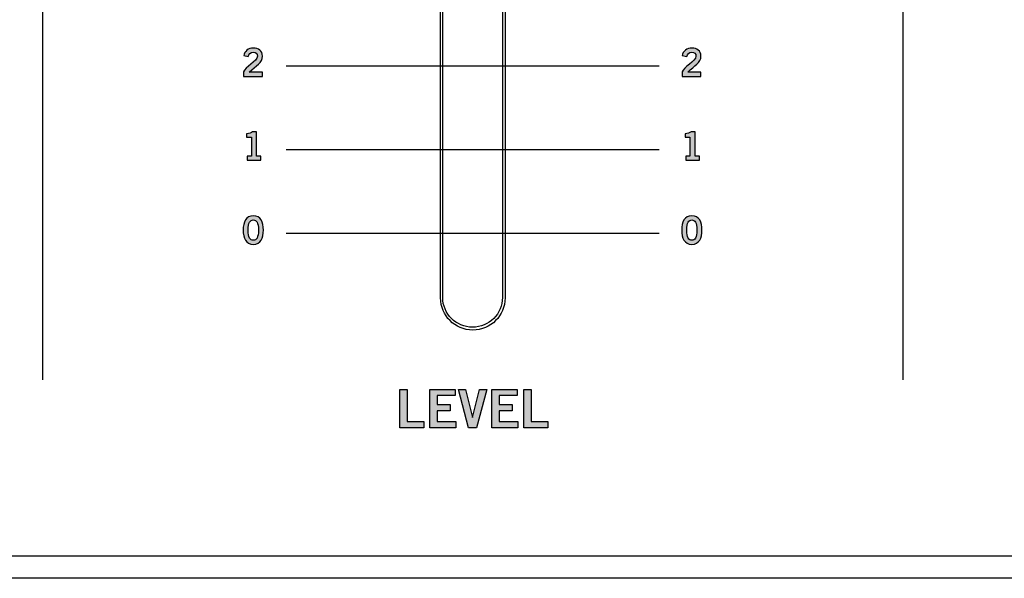
# Model space of a CAD drawing. Extents: x 0 to 19, y 0 to 5.2.
# Drawn here: x 6.8 to 8.8, y 0 to 1.2 of the extents above; entities that cross this region are included whole.
import ezdxf

# ---------------------------------------------------------------- set-up
doc = ezdxf.new("R2010")
doc.units = 0
doc.header["$MEASUREMENT"] = 0
for name, color, linetype in [('GRAY', 7, 'CONTINUOUS'), ('HARDWARE', 7, 'CONTINUOUS'), ('HOLES', 7, 'CONTINUOUS'), ('LEXAN', 7, 'CONTINUOUS'), ('METAL', 7, 'CONTINUOUS'), ('WHITE', 7, 'CONTINUOUS')]:
    doc.layers.add(name, color=color, linetype=linetype)

# ---------------------------------------------------------------- blocks, each defined once
blk = doc.blocks.new('BLOCK_98')
at = {"layer": 'GRAY'}
h = blk.add_hatch(color=7, dxfattribs=at)
h.dxf.hatch_style = 2
edge = h.paths.add_edge_path()
edge.add_spline(control_points=[(8.1587, 0.7582), (8.1741, 0.7582), (8.1799, 0.7449), (8.1799, 0.7282), (8.1799, 0.7114), (8.1741, 0.6982), (8.1587, 0.6982), (8.1432, 0.6982), (8.1374, 0.7114), (8.1374, 0.7282), (8.1374, 0.7449), (8.1432, 0.7582), (8.1587, 0.7582)], knot_values=[0, 0, 0, 0, 1, 1, 1, 2, 2, 2, 3, 3, 3, 4, 4, 4, 4], degree=3, periodic=1)
edge = h.paths.add_edge_path()
edge.add_spline(control_points=[(8.1587, 0.7069), (8.165, 0.7069), (8.1694, 0.7122), (8.1694, 0.7282), (8.1694, 0.7441), (8.165, 0.7495), (8.1587, 0.7495), (8.1523, 0.7495), (8.1479, 0.7441), (8.1479, 0.7282), (8.1479, 0.7122), (8.1523, 0.7069), (8.1587, 0.7069)], knot_values=[0, 0, 0, 0, 1, 1, 1, 2, 2, 2, 3, 3, 3, 4, 4, 4, 4], degree=3, periodic=1)
for points in [[(8.1587, 0.7582), (8.1741, 0.7582), (8.1799, 0.7449), (8.1799, 0.7282), (8.1799, 0.7114), (8.1741, 0.6982), (8.1587, 0.6982), (8.1432, 0.6982), (8.1374, 0.7114), (8.1374, 0.7282), (8.1374, 0.7449), (8.1432, 0.7582), (8.1587, 0.7582)], [(8.1587, 0.7069), (8.165, 0.7069), (8.1694, 0.7122), (8.1694, 0.7282), (8.1694, 0.7441), (8.165, 0.7495), (8.1587, 0.7495), (8.1523, 0.7495), (8.1479, 0.7441), (8.1479, 0.7282), (8.1479, 0.7122), (8.1523, 0.7069), (8.1587, 0.7069)]]:
    blk.add_open_spline(points, degree=3, knots=[0, 0, 0, 0, 1, 1, 1, 2, 2, 2, 3, 3, 3, 4, 4, 4, 4], dxfattribs=at)
blk = doc.blocks.new('BLOCK_99')
at = {"layer": 'GRAY'}
h = blk.add_hatch(color=7, dxfattribs=at)
h.dxf.hatch_style = 2
edge = h.paths.add_edge_path()
edge.add_spline(control_points=[(8.1458, 0.8743), (8.1458, 0.8743), (8.1458, 0.8824), (8.1458, 0.8824), (8.1458, 0.8824), (8.1548, 0.8824), (8.1548, 0.8824), (8.1548, 0.8824), (8.1548, 0.9227), (8.1548, 0.9227), (8.1548, 0.9227), (8.1445, 0.9227), (8.1445, 0.9227), (8.1445, 0.9227), (8.1445, 0.9295), (8.1445, 0.9295), (8.1498, 0.9298), (8.1545, 0.931), (8.1572, 0.9336), (8.1572, 0.9336), (8.1654, 0.9336), (8.1654, 0.9336), (8.1654, 0.9336), (8.1654, 0.8824), (8.1654, 0.8824), (8.1654, 0.8824), (8.1744, 0.8824), (8.1744, 0.8824), (8.1744, 0.8824), (8.1744, 0.8743), (8.1744, 0.8743), (8.1744, 0.8743), (8.1458, 0.8743), (8.1458, 0.8743)], knot_values=[0, 0, 0, 0, 1, 1, 1, 2, 2, 2, 3, 3, 3, 4, 4, 4, 5, 5, 5, 6, 6, 6, 7, 7, 7, 8, 8, 8, 9, 9, 9, 10, 10, 10, 11, 11, 11, 11], degree=3, periodic=1)
blk.add_open_spline([(8.1458, 0.8743), (8.1458, 0.8743), (8.1458, 0.8824), (8.1458, 0.8824), (8.1458, 0.8824), (8.1548, 0.8824), (8.1548, 0.8824), (8.1548, 0.8824), (8.1548, 0.9227), (8.1548, 0.9227), (8.1548, 0.9227), (8.1445, 0.9227), (8.1445, 0.9227), (8.1445, 0.9227), (8.1445, 0.9295), (8.1445, 0.9295), (8.1498, 0.9298), (8.1545, 0.931), (8.1572, 0.9336), (8.1572, 0.9336), (8.1654, 0.9336), (8.1654, 0.9336), (8.1654, 0.9336), (8.1654, 0.8824), (8.1654, 0.8824), (8.1654, 0.8824), (8.1744, 0.8824), (8.1744, 0.8824), (8.1744, 0.8824), (8.1744, 0.8743), (8.1744, 0.8743), (8.1744, 0.8743), (8.1458, 0.8743), (8.1458, 0.8743)], degree=3, knots=[0, 0, 0, 0, 1, 1, 1, 2, 2, 2, 3, 3, 3, 4, 4, 4, 5, 5, 5, 6, 6, 6, 7, 7, 7, 8, 8, 8, 9, 9, 9, 10, 10, 10, 11, 11, 11, 11], dxfattribs=at)
blk = doc.blocks.new('BLOCK_100')
at = {"layer": 'GRAY'}
h = blk.add_hatch(color=7, dxfattribs=at)
h.dxf.hatch_style = 2
edge = h.paths.add_edge_path()
edge.add_spline(control_points=[(8.1385, 1.0496), (8.1385, 1.0496), (8.1385, 1.0593), (8.1385, 1.0593), (8.1403, 1.0684), (8.1673, 1.0814), (8.1673, 1.0921), (8.1673, 1.0972), (8.164, 1.1002), (8.1587, 1.1002), (8.1528, 1.1002), (8.1494, 1.0963), (8.1481, 1.0909), (8.1481, 1.0909), (8.1387, 1.093), (8.1387, 1.093), (8.1399, 1.1019), (8.1484, 1.1089), (8.1588, 1.1089), (8.1691, 1.1089), (8.1778, 1.103), (8.1778, 1.0921), (8.1778, 1.0778), (8.1647, 1.072), (8.1501, 1.0587), (8.1501, 1.0587), (8.1778, 1.0587), (8.1778, 1.0587), (8.1778, 1.0587), (8.1778, 1.0496), (8.1778, 1.0496), (8.1778, 1.0496), (8.1385, 1.0496), (8.1385, 1.0496)], knot_values=[0, 0, 0, 0, 1, 1, 1, 2, 2, 2, 3, 3, 3, 4, 4, 4, 5, 5, 5, 6, 6, 6, 7, 7, 7, 8, 8, 8, 9, 9, 9, 10, 10, 10, 11, 11, 11, 11], degree=3, periodic=1)
blk.add_open_spline([(8.1385, 1.0496), (8.1385, 1.0496), (8.1385, 1.0593), (8.1385, 1.0593), (8.1403, 1.0684), (8.1673, 1.0814), (8.1673, 1.0921), (8.1673, 1.0972), (8.164, 1.1002), (8.1587, 1.1002), (8.1528, 1.1002), (8.1494, 1.0963), (8.1481, 1.0909), (8.1481, 1.0909), (8.1387, 1.093), (8.1387, 1.093), (8.1399, 1.1019), (8.1484, 1.1089), (8.1588, 1.1089), (8.1691, 1.1089), (8.1778, 1.103), (8.1778, 1.0921), (8.1778, 1.0778), (8.1647, 1.072), (8.1501, 1.0587), (8.1501, 1.0587), (8.1778, 1.0587), (8.1778, 1.0587), (8.1778, 1.0587), (8.1778, 1.0496), (8.1778, 1.0496), (8.1778, 1.0496), (8.1385, 1.0496), (8.1385, 1.0496)], degree=3, knots=[0, 0, 0, 0, 1, 1, 1, 2, 2, 2, 3, 3, 3, 4, 4, 4, 5, 5, 5, 6, 6, 6, 7, 7, 7, 8, 8, 8, 9, 9, 9, 10, 10, 10, 11, 11, 11, 11], dxfattribs=at)
blk = doc.blocks.new('BLOCK_109')
at = {"layer": 'GRAY'}
h = blk.add_hatch(color=7, dxfattribs=at)
h.dxf.hatch_style = 2
edge = h.paths.add_edge_path()
edge.add_spline(control_points=[(7.2413, 0.7582), (7.2567, 0.7582), (7.2625, 0.7449), (7.2625, 0.7282), (7.2625, 0.7114), (7.2567, 0.6982), (7.2413, 0.6982), (7.2258, 0.6982), (7.22, 0.7114), (7.22, 0.7282), (7.22, 0.7449), (7.2258, 0.7582), (7.2413, 0.7582)], knot_values=[0, 0, 0, 0, 1, 1, 1, 2, 2, 2, 3, 3, 3, 4, 4, 4, 4], degree=3, periodic=1)
edge = h.paths.add_edge_path()
edge.add_spline(control_points=[(7.2413, 0.7069), (7.2477, 0.7069), (7.252, 0.7122), (7.252, 0.7282), (7.252, 0.7441), (7.2477, 0.7495), (7.2413, 0.7495), (7.2349, 0.7495), (7.2305, 0.7441), (7.2305, 0.7282), (7.2305, 0.7122), (7.2349, 0.7069), (7.2413, 0.7069)], knot_values=[0, 0, 0, 0, 1, 1, 1, 2, 2, 2, 3, 3, 3, 4, 4, 4, 4], degree=3, periodic=1)
for points in [[(7.2413, 0.7582), (7.2567, 0.7582), (7.2625, 0.7449), (7.2625, 0.7282), (7.2625, 0.7114), (7.2567, 0.6982), (7.2413, 0.6982), (7.2258, 0.6982), (7.22, 0.7114), (7.22, 0.7282), (7.22, 0.7449), (7.2258, 0.7582), (7.2413, 0.7582)], [(7.2413, 0.7069), (7.2477, 0.7069), (7.252, 0.7122), (7.252, 0.7282), (7.252, 0.7441), (7.2477, 0.7495), (7.2413, 0.7495), (7.2349, 0.7495), (7.2305, 0.7441), (7.2305, 0.7282), (7.2305, 0.7122), (7.2349, 0.7069), (7.2413, 0.7069)]]:
    blk.add_open_spline(points, degree=3, knots=[0, 0, 0, 0, 1, 1, 1, 2, 2, 2, 3, 3, 3, 4, 4, 4, 4], dxfattribs=at)
blk = doc.blocks.new('BLOCK_110')
at = {"layer": 'GRAY'}
h = blk.add_hatch(color=7, dxfattribs=at)
h.dxf.hatch_style = 2
edge = h.paths.add_edge_path()
edge.add_spline(control_points=[(7.2284, 0.8743), (7.2284, 0.8743), (7.2284, 0.8824), (7.2284, 0.8824), (7.2284, 0.8824), (7.2375, 0.8824), (7.2375, 0.8824), (7.2375, 0.8824), (7.2375, 0.9227), (7.2375, 0.9227), (7.2375, 0.9227), (7.2271, 0.9227), (7.2271, 0.9227), (7.2271, 0.9227), (7.2271, 0.9295), (7.2271, 0.9295), (7.2324, 0.9298), (7.2371, 0.931), (7.2398, 0.9336), (7.2398, 0.9336), (7.248, 0.9336), (7.248, 0.9336), (7.248, 0.9336), (7.248, 0.8824), (7.248, 0.8824), (7.248, 0.8824), (7.257, 0.8824), (7.257, 0.8824), (7.257, 0.8824), (7.257, 0.8743), (7.257, 0.8743), (7.257, 0.8743), (7.2284, 0.8743), (7.2284, 0.8743)], knot_values=[0, 0, 0, 0, 1, 1, 1, 2, 2, 2, 3, 3, 3, 4, 4, 4, 5, 5, 5, 6, 6, 6, 7, 7, 7, 8, 8, 8, 9, 9, 9, 10, 10, 10, 11, 11, 11, 11], degree=3, periodic=1)
blk.add_open_spline([(7.2284, 0.8743), (7.2284, 0.8743), (7.2284, 0.8824), (7.2284, 0.8824), (7.2284, 0.8824), (7.2375, 0.8824), (7.2375, 0.8824), (7.2375, 0.8824), (7.2375, 0.9227), (7.2375, 0.9227), (7.2375, 0.9227), (7.2271, 0.9227), (7.2271, 0.9227), (7.2271, 0.9227), (7.2271, 0.9295), (7.2271, 0.9295), (7.2324, 0.9298), (7.2371, 0.931), (7.2398, 0.9336), (7.2398, 0.9336), (7.248, 0.9336), (7.248, 0.9336), (7.248, 0.9336), (7.248, 0.8824), (7.248, 0.8824), (7.248, 0.8824), (7.257, 0.8824), (7.257, 0.8824), (7.257, 0.8824), (7.257, 0.8743), (7.257, 0.8743), (7.257, 0.8743), (7.2284, 0.8743), (7.2284, 0.8743)], degree=3, knots=[0, 0, 0, 0, 1, 1, 1, 2, 2, 2, 3, 3, 3, 4, 4, 4, 5, 5, 5, 6, 6, 6, 7, 7, 7, 8, 8, 8, 9, 9, 9, 10, 10, 10, 11, 11, 11, 11], dxfattribs=at)
blk = doc.blocks.new('BLOCK_111')
at = {"layer": 'GRAY'}
h = blk.add_hatch(color=7, dxfattribs=at)
h.dxf.hatch_style = 2
edge = h.paths.add_edge_path()
edge.add_spline(control_points=[(7.2211, 1.0496), (7.2211, 1.0496), (7.2211, 1.0593), (7.2211, 1.0593), (7.2229, 1.0684), (7.2499, 1.0814), (7.2499, 1.0921), (7.2499, 1.0972), (7.2466, 1.1002), (7.2413, 1.1002), (7.2354, 1.1002), (7.232, 1.0963), (7.2307, 1.0909), (7.2307, 1.0909), (7.2213, 1.093), (7.2213, 1.093), (7.2226, 1.1019), (7.231, 1.1089), (7.2414, 1.1089), (7.2517, 1.1089), (7.2604, 1.103), (7.2604, 1.0921), (7.2604, 1.0778), (7.2473, 1.072), (7.2328, 1.0587), (7.2328, 1.0587), (7.2604, 1.0587), (7.2604, 1.0587), (7.2604, 1.0587), (7.2604, 1.0496), (7.2604, 1.0496), (7.2604, 1.0496), (7.2211, 1.0496), (7.2211, 1.0496)], knot_values=[0, 0, 0, 0, 1, 1, 1, 2, 2, 2, 3, 3, 3, 4, 4, 4, 5, 5, 5, 6, 6, 6, 7, 7, 7, 8, 8, 8, 9, 9, 9, 10, 10, 10, 11, 11, 11, 11], degree=3, periodic=1)
blk.add_open_spline([(7.2211, 1.0496), (7.2211, 1.0496), (7.2211, 1.0593), (7.2211, 1.0593), (7.2229, 1.0684), (7.2499, 1.0814), (7.2499, 1.0921), (7.2499, 1.0972), (7.2466, 1.1002), (7.2413, 1.1002), (7.2354, 1.1002), (7.232, 1.0963), (7.2307, 1.0909), (7.2307, 1.0909), (7.2213, 1.093), (7.2213, 1.093), (7.2226, 1.1019), (7.231, 1.1089), (7.2414, 1.1089), (7.2517, 1.1089), (7.2604, 1.103), (7.2604, 1.0921), (7.2604, 1.0778), (7.2473, 1.072), (7.2328, 1.0587), (7.2328, 1.0587), (7.2604, 1.0587), (7.2604, 1.0587), (7.2604, 1.0587), (7.2604, 1.0496), (7.2604, 1.0496), (7.2604, 1.0496), (7.2211, 1.0496), (7.2211, 1.0496)], degree=3, knots=[0, 0, 0, 0, 1, 1, 1, 2, 2, 2, 3, 3, 3, 4, 4, 4, 5, 5, 5, 6, 6, 6, 7, 7, 7, 8, 8, 8, 9, 9, 9, 10, 10, 10, 11, 11, 11, 11], dxfattribs=at)
blk = doc.blocks.new('BLOCK_97')
at = {"layer": 'GRAY', "color": 7}
for points in [[(8.0901, 1.0712), (7.7026, 1.0712), (7.6974, 1.0712), (7.31, 1.0712)], [(8.0901, 0.8962), (7.7026, 0.8962), (7.6974, 0.8962), (7.31, 0.8962)], [(8.0901, 0.7212), (7.7026, 0.7212), (7.6974, 0.7212), (7.31, 0.7212)]]:
    blk.add_lwpolyline(points, dxfattribs=at)
at = {"layer": 'GRAY'}
for name in ['BLOCK_111', 'BLOCK_100', 'BLOCK_110', 'BLOCK_99', 'BLOCK_109', 'BLOCK_98']:
    blk.add_blockref(name, (0, 0), dxfattribs=at)
blk = doc.blocks.new('BLOCK_234')
at = {"layer": 'WHITE'}
h = blk.add_hatch(color=7, dxfattribs=at)
h.dxf.hatch_style = 2
h.paths.add_polyline_path([(7.5481, 0.3149), (7.5481, 0.3951), (7.5634, 0.3951), (7.5634, 0.3278), (7.5983, 0.3278), (7.5983, 0.3149)])
h = blk.add_hatch(color=7, dxfattribs=at)
h.dxf.hatch_style = 2
h.paths.add_polyline_path([(7.6106, 0.3149), (7.6106, 0.3951), (7.6636, 0.3951), (7.6636, 0.3822), (7.6259, 0.3822), (7.6259, 0.3631), (7.6533, 0.3631), (7.6533, 0.3502), (7.6259, 0.3502), (7.6259, 0.3278), (7.6649, 0.3278), (7.6649, 0.3149)])
h = blk.add_hatch(color=7, dxfattribs=at)
h.dxf.hatch_style = 2
h.paths.add_polyline_path([(7.6702, 0.3951), (7.6853, 0.3951), (7.6996, 0.336), (7.6998, 0.336), (7.7147, 0.3951), (7.7298, 0.3951), (7.7085, 0.3149), (7.6914, 0.3149)])
h = blk.add_hatch(color=7, dxfattribs=at)
h.dxf.hatch_style = 2
h.paths.add_polyline_path([(7.7402, 0.3149), (7.7402, 0.3951), (7.7933, 0.3951), (7.7933, 0.3822), (7.7556, 0.3822), (7.7556, 0.3631), (7.783, 0.3631), (7.783, 0.3502), (7.7556, 0.3502), (7.7556, 0.3278), (7.7945, 0.3278), (7.7945, 0.3149)])
h = blk.add_hatch(color=7, dxfattribs=at)
h.dxf.hatch_style = 2
h.paths.add_polyline_path([(7.8074, 0.3149), (7.8074, 0.3951), (7.8228, 0.3951), (7.8228, 0.3278), (7.8576, 0.3278), (7.8576, 0.3149)])
for points in [[(7.5481, 0.3149), (7.5481, 0.3951), (7.5634, 0.3951), (7.5634, 0.3278), (7.5983, 0.3278), (7.5983, 0.3149), (7.5481, 0.3149)], [(7.6106, 0.3149), (7.6106, 0.3951), (7.6636, 0.3951), (7.6636, 0.3822), (7.6259, 0.3822), (7.6259, 0.3631), (7.6533, 0.3631), (7.6533, 0.3502), (7.6259, 0.3502), (7.6259, 0.3278), (7.6649, 0.3278), (7.6649, 0.3149), (7.6106, 0.3149)], [(7.6702, 0.3951), (7.6853, 0.3951), (7.6996, 0.336), (7.6998, 0.336), (7.7147, 0.3951), (7.7298, 0.3951), (7.7085, 0.3149), (7.6914, 0.3149), (7.6702, 0.3951)], [(7.7402, 0.3149), (7.7402, 0.3951), (7.7933, 0.3951), (7.7933, 0.3822), (7.7556, 0.3822), (7.7556, 0.3631), (7.783, 0.3631), (7.783, 0.3502), (7.7556, 0.3502), (7.7556, 0.3278), (7.7945, 0.3278), (7.7945, 0.3149), (7.7402, 0.3149)], [(7.8074, 0.3149), (7.8074, 0.3951), (7.8228, 0.3951), (7.8228, 0.3278), (7.8576, 0.3278), (7.8576, 0.3149), (7.8074, 0.3149)]]:
    blk.add_lwpolyline(points, dxfattribs=at)

msp = doc.modelspace()

# ---------------------------------------------------------------- linework, layer by layer
at = {"layer": 'GRAY', "color": 7}
for points in [[(6.8, 4.815), (6.8, 0.415)], [(8.6, 4.815), (8.6, 0.415)]]:
    msp.add_lwpolyline(points, dxfattribs=at)
at = {"layer": 'HARDWARE', "color": 7}
msp.add_open_spline([(7.7, 2.675), (7.6655, 2.675), (7.6375, 2.647), (7.6375, 2.6125), (7.6375, 2.6125), (7.6375, 0.5875), (7.6375, 0.5875), (7.6375, 0.553), (7.6655, 0.525), (7.7, 0.525), (7.7345, 0.525), (7.7625, 0.553), (7.7625, 0.5875), (7.7625, 0.5875), (7.7625, 2.6125), (7.7625, 2.6125), (7.7625, 2.647), (7.7345, 2.675), (7.7, 2.675)], degree=3, knots=[0, 0, 0, 0, 1, 1, 1, 2, 2, 2, 3, 3, 3, 4, 4, 4, 5, 5, 5, 6, 6, 6, 6], dxfattribs=at)
at = {"layer": 'HOLES', "color": 7}
msp.add_open_spline([(7.768, 2.6115), (7.768, 2.6488), (7.7378, 2.679), (7.7005, 2.679), (7.6632, 2.679), (7.633, 2.6488), (7.633, 2.6115), (7.633, 2.6115), (7.633, 2.6115), (7.633, 2.6115), (7.633, 2.6115), (7.633, 0.5865), (7.633, 0.5865), (7.633, 0.5492), (7.6632, 0.519), (7.7005, 0.519), (7.7378, 0.519), (7.768, 0.5492), (7.768, 0.5865), (7.768, 0.5865), (7.768, 0.5865), (7.768, 0.5865), (7.768, 0.5865), (7.768, 2.6115), (7.768, 2.6115), (7.768, 2.6115), (7.768, 2.6115), (7.768, 2.6115)], degree=3, knots=[0, 0, 0, 0, 1, 1, 1, 2, 2, 2, 3, 3, 3, 4, 4, 4, 5, 5, 5, 6, 6, 6, 7, 7, 7, 8, 8, 8, 9, 9, 9, 9], dxfattribs=at)
at = {"layer": 'LEXAN', "color": 7}
msp.add_open_spline([(18.8375, 5.184), (18.8375, 5.184), (18.7495, 5.184), (18.7495, 5.184), (18.7495, 5.184), (0.2505, 5.184), (0.2505, 5.184), (0.2505, 5.184), (0.1625, 5.184), (0.1625, 5.184), (0.1075, 5.184), (0.0625, 5.139), (0.0625, 5.084), (0.0625, 5.084), (0.0625, 4.996), (0.0625, 4.996), (0.0625, 4.996), (0.0625, 4.165), (0.0625, 4.165), (0.0625, 4.165), (0.0625, 4.077), (0.0625, 4.077), (0.0625, 4.022), (0.1075, 3.977), (0.1625, 3.977), (0.1625, 3.977), (0.2505, 3.977), (0.2505, 3.977), (0.2505, 3.977), (0.4545, 3.977), (0.4545, 3.977), (0.5579, 3.977), (0.6425, 3.8924), (0.6425, 3.789), (0.6425, 3.789), (0.6425, 3.703), (0.6425, 3.703), (0.6425, 3.5996), (0.5579, 3.515), (0.4545, 3.515), (0.4545, 3.515), (0.2505, 3.515), (0.2505, 3.515), (0.2505, 3.515), (0.1625, 3.515), (0.1625, 3.515), (0.1075, 3.515), (0.0625, 3.47), (0.0625, 3.415), (0.0625, 3.415), (0.0625, 3.327), (0.0625, 3.327), (0.0625, 3.327), (0.0625, 1.915), (0.0625, 1.915), (0.0625, 1.915), (0.0625, 1.827), (0.0625, 1.827), (0.0625, 1.772), (0.1075, 1.727), (0.1625, 1.727), (0.1625, 1.727), (0.2505, 1.727), (0.2505, 1.727), (0.2505, 1.727), (0.4545, 1.727), (0.4545, 1.727), (0.5579, 1.727), (0.6425, 1.6424), (0.6425, 1.539), (0.6425, 1.539), (0.6425, 1.453), (0.6425, 1.453), (0.6425, 1.3496), (0.5579, 1.265), (0.4545, 1.265), (0.4545, 1.265), (0.2505, 1.265), (0.2505, 1.265), (0.2505, 1.265), (0.1625, 1.265), (0.1625, 1.265), (0.1075, 1.265), (0.0625, 1.22), (0.0625, 1.165), (0.0625, 1.165), (0.0625, 1.077), (0.0625, 1.077), (0.0625, 1.077), (0.0625, 0.234), (0.0625, 0.234), (0.0625, 0.234), (0.0625, 0.146), (0.0625, 0.146), (0.0625, 0.091), (0.1075, 0.046), (0.1625, 0.046), (0.1625, 0.046), (0.2505, 0.046), (0.2505, 0.046), (0.2505, 0.046), (18.7495, 0.046), (18.7495, 0.046), (18.7495, 0.046), (18.8375, 0.046), (18.8375, 0.046), (18.8925, 0.046), (18.9375, 0.091), (18.9375, 0.146), (18.9375, 0.146), (18.9375, 0.234), (18.9375, 0.234), (18.9375, 0.234), (18.9375, 1.077), (18.9375, 1.077), (18.9375, 1.077), (18.9375, 1.165), (18.9375, 1.165), (18.9375, 1.22), (18.8925, 1.265), (18.8375, 1.265), (18.8375, 1.265), (18.7495, 1.265), (18.7495, 1.265), (18.7495, 1.265), (18.5455, 1.265), (18.5455, 1.265), (18.4421, 1.265), (18.3575, 1.3496), (18.3575, 1.453), (18.3575, 1.453), (18.3575, 1.539), (18.3575, 1.539), (18.3575, 1.6424), (18.4421, 1.727), (18.5455, 1.727), (18.5455, 1.727), (18.7495, 1.727), (18.7495, 1.727), (18.7495, 1.727), (18.8375, 1.727), (18.8375, 1.727), (18.8925, 1.727), (18.9375, 1.772), (18.9375, 1.827), (18.9375, 1.827), (18.9375, 1.915), (18.9375, 1.915), (18.9375, 1.915), (18.9375, 3.327), (18.9375, 3.327), (18.9375, 3.327), (18.9375, 3.415), (18.9375, 3.415), (18.9375, 3.47), (18.8925, 3.515), (18.8375, 3.515), (18.8375, 3.515), (18.7495, 3.515), (18.7495, 3.515), (18.7495, 3.515), (18.5455, 3.515), (18.5455, 3.515), (18.4421, 3.515), (18.3575, 3.5996), (18.3575, 3.703), (18.3575, 3.703), (18.3575, 3.789), (18.3575, 3.789), (18.3575, 3.8924), (18.4421, 3.977), (18.5455, 3.977), (18.5455, 3.977), (18.7495, 3.977), (18.7495, 3.977), (18.7495, 3.977), (18.8375, 3.977), (18.8375, 3.977), (18.8925, 3.977), (18.9375, 4.022), (18.9375, 4.077), (18.9375, 4.077), (18.9375, 4.165), (18.9375, 4.165), (18.9375, 4.165), (18.9375, 4.996), (18.9375, 4.996), (18.9375, 4.996), (18.9375, 5.084), (18.9375, 5.084), (18.9375, 5.139), (18.8925, 5.184), (18.8375, 5.184)], degree=3, knots=[0, 0, 0, 0, 1, 1, 1, 2, 2, 2, 3, 3, 3, 4, 4, 4, 5, 5, 5, 6, 6, 6, 7, 7, 7, 8, 8, 8, 9, 9, 9, 10, 10, 10, 11, 11, 11, 12, 12, 12, 13, 13, 13, 14, 14, 14, 15, 15, 15, 16, 16, 16, 17, 17, 17, 18, 18, 18, 19, 19, 19, 20, 20, 20, 21, 21, 21, 22, 22, 22, 23, 23, 23, 24, 24, 24, 25, 25, 25, 26, 26, 26, 27, 27, 27, 28, 28, 28, 29, 29, 29, 30, 30, 30, 31, 31, 31, 32, 32, 32, 33, 33, 33, 34, 34, 34, 35, 35, 35, 36, 36, 36, 37, 37, 37, 38, 38, 38, 39, 39, 39, 40, 40, 40, 41, 41, 41, 42, 42, 42, 43, 43, 43, 44, 44, 44, 45, 45, 45, 46, 46, 46, 47, 47, 47, 48, 48, 48, 49, 49, 49, 50, 50, 50, 51, 51, 51, 52, 52, 52, 53, 53, 53, 54, 54, 54, 55, 55, 55, 56, 56, 56, 57, 57, 57, 58, 58, 58, 59, 59, 59, 60, 60, 60, 61, 61, 61, 62, 62, 62, 63, 63, 63, 64, 64, 64, 64], dxfattribs=at)
at = {"layer": 'METAL', "color": 7}
msp.add_lwpolyline([(0, 5.23), (19, 5.23), (19, 0), (0, 0), (0, 5.23)], dxfattribs=at)

# ---------------------------------------------------------------- block references
at = {"layer": 'GRAY'}
msp.add_blockref('BLOCK_97', (0, 0), dxfattribs=at)
at = {"layer": 'WHITE'}
msp.add_blockref('BLOCK_234', (0, 0), dxfattribs=at)

doc.saveas('drawing.dxf')
